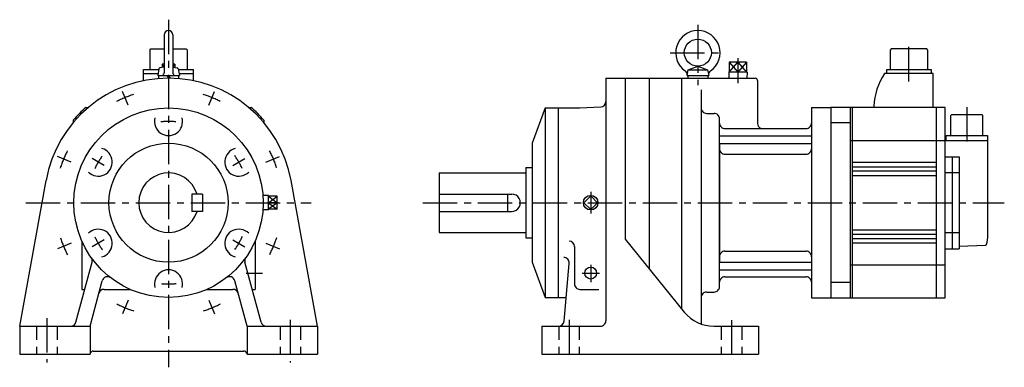
# Model space of a CAD drawing. Extents: x -138 to 772, y -152 to 169.
import ezdxf

# ---------------------------------------------------------------- set-up
doc = ezdxf.new("R2010")
doc.units = 0
doc.linetypes.add('CENTER', pattern=[50.8, 31.75, -6.35, 6.35, -6.35])
doc.linetypes.add('DASHED', pattern=[19.05, 12.7, -6.35])
doc.layers.add('LY_1', color=7, linetype='CONTINUOUS')

msp = doc.modelspace()

# ---------------------------------------------------------------- linework, layer by layer
at = {"layer": 'LY_1', "color": 7, "linetype": 'CENTER'}
for p, q in [((0, 168.999939), (0, -152.000132)), ((488.999996, 164.242401), (488.999996, 108.429399)), ((684.001956, 112.064286), (684.002611, 149.354826)), ((463.514423, 138.499908), (513.942509, 138.499908)), ((525.999996, 133.38736), (525.999996, 110.322751)), ((-37.29251, 90.030031), (-42.523166, 102.657955)), ((37.291188, 90.030744), (42.521788, 102.658526)), ((737.501538, 88.240536), (737.500953, 54.938586)), ((-90.030744, 37.291045), (-102.658667, 42.521703)), ((-59.496862, 34.350376), (-70.592548, 40.756474)), ((59.496839, 34.350497), (70.592592, 40.756632)), ((90.030237, 37.292405), (102.65809, 42.523032)), ((390, 10), (390, -10)), ((-131.868209, 0), (131.868218, 0)), ((235, 0), (772.107317, 0)), ((-59.496822, -34.350513), (-70.592575, -40.756648)), ((59.496922, -34.350727), (70.592607, -40.756825)), ((-90.030151, -37.29268), (-102.658075, -42.523336)), ((90.030862, -37.291198), (102.658785, -42.521857)), ((390, -57.329865), (390, -73.324127)), ((71.69693, -65.000153), (86.815338, -65.000153)), ((382.049427, -65.000153), (398.248711, -65.000153)), ((-37.290978, -90.030874), (-42.521606, -102.658726)), ((37.292591, -90.030296), (42.523247, -102.658219)), ((-112.499924, -106.504049), (-112.499924, -147.657938)), ((112.5, -108.086843), (112.5, -147.657938)), ((370, -108.012075), (370, -146.033182)), ((519.999981, -108.547506), (519.999981, -146.033182))]:
    msp.add_line(p, q, dxfattribs=at)
at = {"layer": 'LY_1', "color": 251, "linetype": 'CONTINUOUS'}
for p, q in [((-3.999939, 154.999847), (-3.999939, 119.899902)), ((4.000015, 154.999847), (4.000015, 119.899902)), ((-17.40003, 140.99998), (-16.40003, 142.00001)), ((-17.40003, 141), (-17.40003, 123)), ((-16.40003, 142), (-3.999939, 142)), ((4.000015, 142), (16.3999, 142)), ((16.3999, 142.00001), (17.3999, 141.00001)), ((17.3999, 123), (17.3999, 141)), ((666.602464, 140.999041), (666.602148, 122.999041)), ((667.602482, 141.999024), (666.602464, 140.999041)), ((700.402472, 141.998448), (667.602482, 141.999024)), ((701.402484, 140.99847), (700.402502, 141.998488)), ((701.402138, 122.99843), (701.402454, 140.99843)), ((-3.999939, 127.989998), (-5.949745, 127.989998)), ((-5.949745, 127.989998), (-5.949745, 124.871887)), ((5.949745, 127.989998), (4.000015, 127.989998)), ((5.949745, 127.989998), (5.949745, 124.871903)), ((534.071065, 129.650002), (517.928926, 129.650002)), ((517.928926, 129.650002), (517.928926, 120.650002)), ((525.999996, 129.650003), (525.999996, 120.650003)), ((534.071065, 129.650002), (534.071065, 120.650002)), ((-23, 123), (-9.030137, 123)), ((-23, 112.676528), (-23, 123)), ((-23, 119.20001), (-9.700178, 119.20001)), ((-8.940504, 123.508333), (-9.999945, 117.499948)), ((-3.999966, 125.248836), (-7.98655, 124.478114)), ((4.000036, 125.248838), (7.986657, 124.478108)), ((8.940646, 123.508337), (10.000087, 117.499952)), ((9.03028, 123), (23, 123)), ((9.700321, 119.20001), (23, 119.20001)), ((23, 112.676528), (23, 123)), ((479.000007, 117.499999), (479.942879, 122.847291)), ((479.942879, 122.847291), (488.999996, 126.000006)), ((479.942915, 122.847303), (498.05713, 122.847303)), ((488.999996, 126.000006), (498.05713, 122.847303)), ((498.05713, 122.847303), (499.000004, 117.499999)), ((517.492433, 120.650002), (517.677123, 114.739913)), ((534.50756, 120.650002), (517.492433, 120.650002)), ((534.507559, 120.650002), (534.330997, 115.000002)), ((706.502082, 119.197601), (661.502202, 119.198391)), ((663.502112, 119.199106), (663.502178, 122.999096)), ((663.502178, 122.999096), (704.502148, 122.998376)), ((704.502148, 122.998376), (704.502082, 119.198386)), ((706.501534, 87.998321), (706.502082, 119.198351)), ((-10, 117.5), (10, 117.5)), ((-9.199982, 117.5), (-9.199982, 114.63141)), ((-1.443388, 117.499996), (-0.000011, 114.999994)), ((-0.000005, 117.499983), (1.448636, 114.990863)), ((9.200058, 117.5), (9.200058, 114.631405)), ((403.999996, 115), (541.999998, 115.000003)), ((403.999996, 115), (403.999996, -109.000082)), ((422.000008, 115), (422.000008, -33.731689)), ((444.000015, 115), (444.000015, -60.899591)), ((473.999996, 115.000002), (473.999996, -97.527292)), ((473.999996, 115.000002), (473.999996, 0)), ((473.999996, 115.000002), (473.999996, -97.527292)), ((473.999996, 115.000002), (473.999996, 0)), ((473.999996, 115), (473.999996, -97.946615)), ((478.999996, 117.500002), (499.002599, 117.500002)), ((479.799995, 117.500002), (479.799995, 115.000002)), ((497.634163, 115), (500.999985, 115)), ((497.634182, 115.000002), (501.000004, 115.000002)), ((497.634182, 115.000002), (501.000004, 115.000002)), ((497.69579, 115.000002), (501.000004, 115.000002)), ((498.199997, 117.500002), (498.199997, 115.000002)), ((544.014872, 112.991429), (544.014872, 73.392478)), ((491.999989, 104.225403), (491.999989, -111.988689)), ((491.999989, 104.225399), (491.999989, -111.988668)), ((491.999989, 104.225399), (491.999989, -111.988668)), ((-76.342976, 88), (-74.033776, 88)), ((74.033776, 88), (76.342976, 88)), ((348.000036, 87.499872), (336.000049, 54.999876)), ((347.999992, 87.5), (379.999943, 87.5)), ((347.999992, 87.5), (347.999992, -87.500143)), ((360, 87.5), (360, -87.500143)), ((379.999973, 87.500354), (399.261679, 88.509817)), ((496.999989, 82.5), (503.999997, 82.5)), ((593.999996, 87.999998), (611.999989, 87.999998)), ((593.999996, 87.999998), (593.999996, -88.000002)), ((611.999989, 87.999998), (611.999989, -88.000002)), ((717.501534, 87.998147), (612.001534, 88)), ((629.998443, -88.000316), (630.001534, 87.999684)), ((631.998443, -88.000351), (632.001534, 87.999649)), ((651.501551, 88.999216), (651.501564, 87.999286)), ((709.498443, -88.001712), (709.501534, 87.998288)), ((717.498443, -88.001853), (717.501534, 87.998147)), ((-88, 76.342976), (-88, 74.033776)), ((88, 76.342976), (88, 74.033776)), ((508.999996, -77.5), (508.999997, 77.499998)), ((630.001285, 73.805684), (612.001285, 73.806)), ((722.701061, 62.198036), (722.701382, 80.498056)), ((722.701382, 80.498056), (723.7014, 81.498039)), ((723.70138, 81.498019), (751.30141, 81.497534)), ((752.301422, 80.497536), (751.30144, 81.497554)), ((752.301071, 62.197516), (752.301392, 80.497516)), ((513.999996, 68.499998), (588.999996, 68.499998)), ((336.000004, 54.999845), (336.000004, -55)), ((508.999996, 61.871843), (593.999996, 61.871843)), ((508.999996, 54.800775), (508.999996, -54.800777)), ((508.999996, 54.800775), (593.999996, 54.800775)), ((508.999997, 54.800776), (508.999997, -54.800778)), ((630.000998, 57.499684), (757.000998, 57.497454)), ((718.450978, 57.498131), (718.451061, 62.198111)), ((718.451061, 62.198111), (756.551071, 62.197442)), ((756.551071, 62.197442), (756.550988, 57.497462)), ((756.999462, -30.002546), (757.000998, 57.497454)), ((513.999996, 44.772074), (588.999996, 44.772074)), ((709.500638, 36.998288), (632.000638, 36.999649)), ((717.500735, 42.498147), (730.500735, 42.497919)), ((724.006956, 42.497919), (724.006956, -42.501967)), ((730.500735, 42.497919), (730.500735, -42.502081)), ((250, 27.5), (330, 27.5)), ((250, 27.5), (250, -27.5)), ((330, 32.5), (330, -32.5)), ((330, 32.5), (336.000004, 32.5)), ((709.500498, 28.998288), (632.000498, 28.999649)), ((632.000568, 32.999649), (709.500568, 32.998288)), ((730.500471, 27.501379), (717.500471, 27.501607)), ((-137.500027, -114.00002), (-113.161735, 20.479924)), ((137.500048, -114.000085), (113.161729, 20.480009)), ((632.000428, 24.999649), (709.500428, 24.998288)), ((21.500015, 7.999878), (21.500015, -8.000031)), ((31.500015, 7.999878), (21.500015, 7.999878)), ((31.500015, 7.999878), (31.500015, -8.000031)), ((92.490091, 6.735811), (87.252894, 6.572148)), ((92.490005, -6.735992), (92.490005, 6.73584)), ((100.490036, 5.949707), (92.490005, 5.949707)), ((100.490036, 0), (92.490005, 0)), ((100.490036, -5.94986), (100.490036, 5.949707)), ((250, 7.999878), (316.999989, 7.999878)), ((313, 7.999878), (313, -8.000031)), ((389.999847, 6.364046), (383.635876, 0.000074)), ((383.636156, 0.000067), (390.000182, -6.363958)), ((389.99981, -6.36381), (396.363779, 0.000158)), ((396.364076, 0.000142), (390.000117, 6.3641)), ((31.500015, -8.000031), (21.500015, -8.000031)), ((92.490094, -6.736032), (87.252935, -6.57237)), ((100.490036, -5.94986), (92.490005, -5.94986)), ((250, -8.000031), (316.999989, -8.000031)), ((631.99955, -25.000351), (709.49955, -25.001712)), ((-79.999924, -35.443726), (-79.999924, -80.000143)), ((80, -35.443726), (80, -80.000143)), ((250, -27.5), (330, -27.5)), ((330, -32.5), (336.000004, -32.5)), ((421.999985, -33.731825), (476.493967, -101.026291)), ((631.999409, -33.000351), (709.499409, -33.001712)), ((631.999479, -29.000351), (709.499479, -29.001712)), ((717.499506, -27.505513), (730.499506, -27.505741)), ((375, -40.443726), (375, -75.000153)), ((513.999996, -44.772081), (588.999996, -44.772081)), ((631.999339, -37.000351), (709.499339, -37.001712)), ((717.499242, -42.501853), (730.499242, -42.502081)), ((730.499316, -40.036901), (754.85522, -39.186778)), ((-85.507039, -110.294212), (-70.633986, -54.787229)), ((85.507018, -110.294176), (70.633974, -54.78719)), ((335.999997, -54.999998), (347.999997, -87.499996)), ((365.399492, -109.435841), (370.071257, -56.037358)), ((508.999996, -54.800777), (593.999996, -54.800777)), ((508.999996, -61.871843), (593.999996, -61.871843)), ((629.998979, -57.500316), (717.498979, -57.501853)), ((-72.500045, -114.000111), (-61.24831, -72.008072)), ((72.500063, -114.00022), (61.248295, -72.00803)), ((513.999996, -68.500004), (588.999996, -68.500004)), ((-79.999924, -80.000143), (-77.389603, -80.000143)), ((-59.55307, -80.000143), (-35.443573, -80.000143)), ((35.443649, -80.000143), (59.553146, -80.000143)), ((77.389832, -80.000143), (80, -80.000143)), ((380, -80.000143), (397.401066, -80.000143)), ((629.998693, -73.806316), (611.998693, -73.806)), ((347.999992, -87.500143), (367.31842, -87.500143)), ((496.999989, -82.50001), (503.999996, -82.50001)), ((593.999996, -88.000002), (611.999989, -88.000002)), ((611.998443, -88), (717.498443, -88.001853)), ((-137.499924, -114.000082), (-72.5, -114.000082)), ((-137.499924, -114.000082), (-137.499924, -140.000162)), ((-72.5, -114.000082), (-72.5, -140.000162)), ((72.5, -114.000082), (137.5, -114.000082)), ((72.5, -114.000082), (72.5, -140.000162)), ((137.5, -114.000082), (137.5, -140.000162)), ((345, -114.000082), (398.999996, -114.000082)), ((345, -114.000082), (345, -140.000162)), ((503.694153, -114.000082), (544.999943, -114.000082)), ((544.999943, -114.000082), (544.999943, -140.000162)), ((-137.499924, -140.000162), (-72.5, -140.000162)), ((-69.499969, -137.000132), (69.500046, -137.000132)), ((72.5, -140.000162), (137.5, -140.000162)), ((345, -140.000162), (544.999943, -140.000162))]:
    msp.add_line(p, q, dxfattribs=at)
at = {"layer": 'LY_1', "color": 7, "linetype": 'CONTINUOUS'}
for p, q in [((-4.036288, 125.417149), (-5.949765, 127.990002)), ((5.949748, 127.990004), (3.995105, 125.3618)), ((517.928927, 120.650002), (525.999996, 129.650002)), ((517.928927, 129.650002), (525.999996, 120.650002)), ((534.071065, 129.650003), (525.999995, 120.650002)), ((525.999995, 129.650002), (534.071065, 120.650002)), ((92.489941, 5.949574), (100.489947, -0.000184)), ((92.490057, -0.000194), (100.490032, 5.949541)), ((92.489882, -0.000151), (100.49001, -5.95)), ((100.490122, -0.000162), (92.490147, -5.949896))]:
    msp.add_line(p, q, dxfattribs=at)
at = {"layer": 'LY_1', "color": 7, "linetype": 'DASHED'}
for p, q in [((-121.999969, -114.000082), (-121.999969, -140.000162)), ((-102.999954, -114.000082), (-102.999954, -140.000162)), ((103.000031, -114.000082), (103.000031, -140.000162)), ((122.000046, -114.000082), (122.000046, -140.000162)), ((360.499992, -114.000082), (360.499992, -140.000162)), ((379.499989, -114.000082), (379.499989, -140.000162)), ((510.499973, -114.000082), (510.499973, -140.000162)), ((529.499989, -114.000082), (529.499989, -140.000162))]:
    msp.add_line(p, q, dxfattribs=at)
at = {"layer": 'LY_1', "color": 251, "linetype": 'CONTINUOUS'}
for centre, radius in [((488.999996, 138.500006), 12.5), ((0, 0), 87.5), ((0, 0), 55), ((390, 0), 6.735938), ((390, -65.000153), 5.5)]:
    msp.add_circle(centre, radius, dxfattribs=at)
for centre, radius, start, end in [((0, 154.999847), 4, 0, 179.999964), ((488.999996, 138.500006), 20.5, 304.60665, 235.393317), ((-7.758789, 123.299866), 1.2, 100.941911, 169.999966), ((-5.199966, 119.899902), 1.2, 269.999963, 0), ((5.200043, 119.899902), 1.2, 179.999978, 270.000028), ((7.758865, 123.299866), 1.2, 10.000001, 79.058053), ((475.085487, 118.334773), 4, 347.954189, 55.393343), ((502.914524, 118.334773), 4, 124.606679, 192.045781), ((711.422027, 85.911584), 60, 146.304414, 177.049664), ((0, 0), 115, 10.258394, 169.741621), ((541.999998, 113.000003), 2, 0, 90), ((398.999996, 93.502502), 5, 273.00009, 0), ((0, 0), 116.5, 130.942744, 139.057256), ((0, 0), 116.5, 40.942744, 49.057256), ((496.999989, 87.500012), 5, 179.999995, 269.999997), ((503.999996, 77.500002), 5, 0, 90.000003), ((503.999996, 77.499998), 5, 0, 90.000003), ((503.999996, 77.499998), 5, 0, 90.000003), ((503.999996, 77.499998), 5, 0, 90.000003), ((503.999997, 77.499999), 5, 0, 90.000003), ((503.999997, 77.499999), 5, 0, 90.000003), ((503.999997, 77.499998), 5, 0, 90.000003), ((0, 75), 13, 165.541014, 14.459029), ((513.999996, 73.499998), 5, 179.999991, 270.000001), ((549.014872, 73.392478), 5, 179.999991, 258.246599), ((588.999996, 73.499998), 5, 269.999997, 0), ((-64.951859, 37.5), 13, 225.54106, 74.45885), ((64.951935, 37.5), 13, 105.541169, 314.458904), ((513.999996, 49.772074), 5, 179.999991, 270.000001), ((513.999996, 49.772074), 5, 179.999991, 270.000001), ((513.999997, 49.772075), 5, 179.999991, 270.000001), ((588.999996, 49.772074), 5, 269.999997, 0), ((588.999996, 49.772074), 5, 269.999997, 0), ((588.999998, 49.772075), 5, 269.999997, 0), ((0, 0), 27.5, 16.912124, 343.087544), ((316.999989, 0), 8, 269.999997, 90.000003), ((-64.951859, -37.5), 13, 285.541137, 134.45894), ((64.951935, -37.5), 13, 45.541075, 254.458834), ((370, -40.443726), 5, 0, 89.999982), ((726.951302, -29.995089), 30.048155, 343.618884, 359.985794), ((513.999996, -49.772081), 5, 90.000003, 180.000005), ((588.999996, -49.772081), 5, 0, 90.000003), ((754.820298, -38.187418), 1, 271.999736, 343.618644), ((-75.463486, -53.493042), 5, 345.000035, 35.331428), ((75.463638, -53.493042), 5, 144.668734, 194.999934), ((365.090084, -55.601501), 5, 355.000048, 89.999982), ((0, -75.000153), 13, 345.540978, 194.458983), ((-56.418533, -73.302155), 5, 52.415288, 164.999871), ((56.418762, -73.302155), 5, 15.000146, 127.584724), ((513.999996, -73.500004), 5, 90.000003, 180.000005), ((588.999996, -73.500004), 5, 0, 90.000003), ((-59.55307, -85.000143), 5, 90.000003, 164.999994), ((59.553146, -85.000143), 5, 14.999992, 90.000003), ((380, -75.000153), 5, 179.999978, 270.000028), ((503.999996, -77.5), 5, 269.999997, 0), ((496.999989, -87.50001), 5, 90.000003, 180.000005), ((398.999996, -109.000082), 5, 269.999997, 0), ((503.694153, -79.000092), 35, 219.000006, 269.999997), ((-90.336456, -109.000082), 5, 270.000018, 344.999938), ((90.336685, -109.000082), 5, 194.999951, 270.000018), ((360.418339, -109.000082), 5, 269.999997, 354.999997), ((-69.499969, -140.000162), 3, 89.999982, 179.999964), ((69.500046, -140.000162), 3, 0, 89.999982)]:
    msp.add_arc(centre, radius, start, end, dxfattribs=at)
at = {"layer": 'LY_1', "color": 7, "linetype": 'CENTER'}
for radius, start, end in [(105, 107.946646, 117.234719), (105, 62.946648, 72.234721), (75, 84.950136, 95.413358), (105, 152.94665, 162.234724), (105, 17.946648, 27.234724), (75, 144.950138, 155.413359), (75, 24.95014, 35.413359), (105, 197.946645, 207.234719), (75, 204.950143, 215.413365), (75, 324.95014, 335.413358), (105, 332.946649, 342.234724), (75, 264.950138, 275.41336), (105, 242.94665, 252.234723), (105, 287.946647, 297.234721)]:
    msp.add_arc((0, 0), radius, start, end, dxfattribs=at)

doc.saveas('drawing.dxf')
